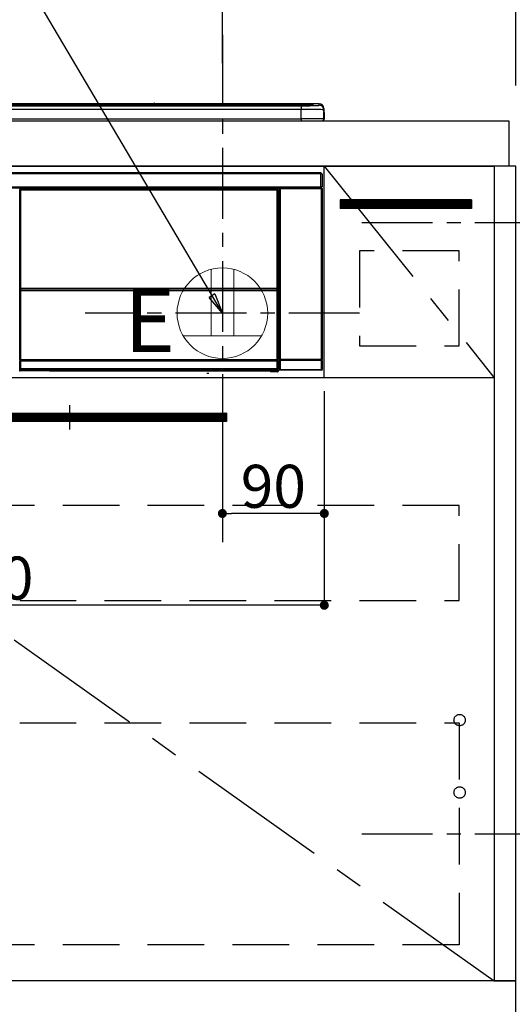
# Model space of a CAD drawing. Extents: x 0 to 26473, y -11045 to -2175.
# Drawn here: x 17961 to 18396, y -8864 to -7994 of the extents above; entities that cross this region are included whole.
import ezdxf

# ---------------------------------------------------------------- set-up
doc = ezdxf.new("R2010")
doc.units = 0
doc.header["$LTSCALE"] = 50
doc.header["$MEASUREMENT"] = 0
doc.linetypes.add('CENTER', pattern=[2, 1.25, -0.25, 0.25, -0.25])
doc.linetypes.add('HIDDEN', pattern=[0.375, 0.25, -0.125])
doc.layers.get('0').update_dxf_attribs({"linetype": 'CONTINUOUS'})
doc.layers.get('DEFPOINTS').update_dxf_attribs({"color": 146, "linetype": 'CONTINUOUS'})
for name, color, linetype in [('120-キャビネット（外）', 7, 'CONTINUOUS'), ('121-キャビネット（中）', 253, 'HIDDEN'), ('122-扉', 6, 'CONTINUOUS'), ('123-扉向き', 231, 'CENTER'), ('126-甲板', 2, 'CONTINUOUS'), ('142-把手', 4, 'CONTINUOUS'), ('150-機器', 8, 'CONTINUOUS'), ('160-文字', 254, 'CONTINUOUS'), ('166-寸法B', 11, 'CONTINUOUS'), ('180-補助', 161, 'CONTINUOUS')]:
    doc.layers.add(name, color=color, linetype=linetype)
doc.styles.add('KH001', font='txt')
doc.styles.add('ＭＳ ゴシック', font='txt', dxfattribs={"height": 10})
doc.dimstyles.new('KH1xx015', dxfattribs={"dimscale": 10, "dimtxt": 3.8, "dimasz": 0.8, "dimexe": 0.3, "dimexo": 1.2, "dimgap": 0.5, "dimtad": 3, "dimdec": 1, "dimdsep": 46, "dimlunit": 6, "dimtxsty": 'KH001', "dimblk": 'DOT', "dimcen": 1, "dimdle": 1, "dimclrd": 256, "dimclre": 256, "dimclrt": 256, "dimadec": 0, "dimazin": 0, "dimtfac": 1, "dimtdec": 1, "dimtix": 1, "dimtmove": 2, "dimatfit": 3, "dimldrblk": 'CLOSEDBLANK', "dimfxl": 1, "dimtolj": 1, "dimtzin": 0, "dimlwd": -1, "dimlwe": -1, "dimarcsym": 0})
doc.dimstyles.new('KH1xx030', dxfattribs={"dimscale": 30, "dimtxt": 2, "dimasz": 0.6, "dimexe": 0.3, "dimexo": 1.2, "dimgap": 0.5, "dimtad": 3, "dimdec": 1, "dimdsep": 46, "dimlunit": 6, "dimtxsty": 'KH001', "dimblk": 'DOT', "dimcen": 1, "dimdle": 1, "dimclrd": 256, "dimclre": 256, "dimclrt": 256, "dimadec": 0, "dimazin": 0, "dimtfac": 1, "dimtdec": 1, "dimtix": 1, "dimtmove": 2, "dimatfit": 3, "dimldrblk": 'CLOSEDBLANK', "dimfxl": 1, "dimtolj": 1, "dimtzin": 0, "dimlwd": -1, "dimlwe": -1, "dimarcsym": 0})

# ---------------------------------------------------------------- blocks, each defined once
blk = doc.blocks.new('_Dot')
at = {"color": 0, "linetype": 'ByBlock', "lineweight": -2}
blk.add_line((-0.5, 0), (-1, 0), dxfattribs=at)
at = {"color": 0, "linetype": 'ByBlock', "const_width": 0.5}
blk.add_lwpolyline([(-0.25, 0, 1), (0.25, 0, 1)], format="xyb", close=True, dxfattribs=at)
blk = doc.blocks.new('*D92')
at = {"layer": '166-寸法B', "transparency": 16777216}
for p, q in [((18139.73, -8032.71), (18139.73, -7771.8)), ((18398.73, -8047.64), (18398.73, -7771.8)), ((18380.73, -7780.8), (18157.73, -7780.8))]:
    blk.add_line(p, q, dxfattribs=at)
at = {"layer": 'DEFPOINTS', "color": 0, "transparency": 16777216}
for p in [(18139.73, -7780.8), (18139.73, -8068.71), (18398.73, -8083.64)]:
    blk.add_point(p, dxfattribs=at)
at = {"layer": '166-寸法B', "transparency": 16777216, "xscale": 18, "yscale": 18, "zscale": 18, "rotation": 180}
blk.add_blockref('_Dot', (18139.73, -7780.8), dxfattribs=at)
at = {"layer": '166-寸法B', "transparency": 16777216, "xscale": 18, "yscale": 18, "zscale": 18}
blk.add_blockref('_Dot', (18398.73, -7780.8), dxfattribs=at)
at = {"layer": '166-寸法B', "transparency": 16777216, "insert": (18269.23, -7735.8), "char_height": 60, "attachment_point": 5, "style": 'KH001'}
blk.add_mtext('\\A1;259', dxfattribs=at)
blk = doc.blocks.new('_ClosedBlank')
at = {"color": 0, "linetype": 'ByBlock', "lineweight": -2}
for p, q in [((-1, 0.167), (0, 0)), ((-1, 0.167), (-1, -0.167)), ((0, 0), (-1, -0.167))]:
    blk.add_line(p, q, dxfattribs=at)
blk = doc.blocks.new('*D93')
at = {"layer": '166-寸法B', "transparency": 16777216}
for p, q in [((18398.73, -8052.64), (18398.73, -7771.8)), ((18368.73, -7780.8), (18937.09, -7780.8))]:
    blk.add_line(p, q, dxfattribs=at)
at = {"layer": 'DEFPOINTS', "color": 0, "transparency": 16777216}
for p in [(18907.09, -7780.8), (18398.73, -8088.64), (18907.09, -8169.52)]:
    blk.add_point(p, dxfattribs=at)
at = {"layer": '166-寸法B', "transparency": 16777216, "insert": (18652.91, -7731.38), "char_height": 60, "attachment_point": 5, "style": 'KH001'}
blk.add_mtext('\\A1;IHｺﾝｾﾝﾄ位置', dxfattribs=at)
blk = doc.blocks.new('_None')
blk = doc.blocks.new('*D96')
at = {"layer": 'DEFPOINTS', "transparency": 16777216}
for p, q in [((18139.73, -8322.64), (18139.73, -8433.61)), ((18229.73, -8322.64), (18229.73, -8433.61)), ((18221.73, -8430.61), (18147.73, -8430.61))]:
    blk.add_line(p, q, dxfattribs=at)
at = {"layer": 'DEFPOINTS', "color": 0, "transparency": 16777216}
for p in [(18139.73, -8310.64), (18229.73, -8310.64), (18139.73, -8430.61)]:
    blk.add_point(p, dxfattribs=at)
at = {"layer": 'DEFPOINTS', "transparency": 16777216, "xscale": 8, "yscale": 8, "zscale": 8, "rotation": 180}
blk.add_blockref('_Dot', (18139.73, -8430.61), dxfattribs=at)
at = {"layer": 'DEFPOINTS', "transparency": 16777216, "xscale": 8, "yscale": 8, "zscale": 8}
blk.add_blockref('_Dot', (18229.73, -8430.61), dxfattribs=at)
at = {"layer": 'DEFPOINTS', "transparency": 16777216, "insert": (18184.73, -8406.61), "char_height": 38, "attachment_point": 5, "style": 'KH001'}
blk.add_mtext('\\A1;90', dxfattribs=at)
blk = doc.blocks.new('*D97')
at = {"layer": 'DEFPOINTS', "transparency": 16777216}
for p, q in [((17629.73, -8322.64), (17629.73, -8514.72)), ((18229.73, -8322.64), (18229.73, -8514.72)), ((18221.73, -8511.72), (17637.73, -8511.72))]:
    blk.add_line(p, q, dxfattribs=at)
at = {"layer": 'DEFPOINTS', "color": 0, "transparency": 16777216}
for p in [(17629.73, -8310.64), (18229.73, -8310.64), (17629.73, -8511.72)]:
    blk.add_point(p, dxfattribs=at)
at = {"layer": 'DEFPOINTS', "transparency": 16777216, "xscale": 8, "yscale": 8, "zscale": 8, "rotation": 180}
blk.add_blockref('_Dot', (17629.73, -8511.72), dxfattribs=at)
at = {"layer": 'DEFPOINTS', "transparency": 16777216, "xscale": 8, "yscale": 8, "zscale": 8}
blk.add_blockref('_Dot', (18229.73, -8511.72), dxfattribs=at)
at = {"layer": 'DEFPOINTS', "transparency": 16777216, "insert": (17929.73, -8487.72), "char_height": 38, "attachment_point": 5, "style": 'KH001'}
blk.add_mtext('\\A1;600', dxfattribs=at)
blk = doc.blocks.new('HT-F6S_S')
at = {"layer": '150-機器', "color": 13, "linetype": 'Continuous'}
for p, q in [((-284.5, 14.86), (284.5, 14.86)), ((284.5, 14.36), (-284.5, 14.36)), ((234.74, 13.83), (-284, 13.83)), ((279.5, 13.42), (-279.5, 13.42)), ((279.5, 13.42), (-279.5, 13.42)), ((-279.5, 13.25), (279.5, 13.25)), ((279.5, 9.93), (-279.5, 9.93)), ((149.27, 14.93), (-149.27, 14.93)), ((149.27, 14.93), (-149.27, 14.93)), ((31.34, 13.58), (20.34, 13.58)), ((32.34, 13.56), (32.34, 13.42)), ((32.34, 13.42), (32.34, 13.56)), ((38.34, 13.56), (38.34, 13.42)), ((69.34, 13.58), (39.34, 13.58)), ((70.34, 13.56), (70.34, 13.42)), ((70.34, 13.42), (70.34, 13.56)), ((122.75, 13.56), (122.75, 13.42)), ((134.75, 13.58), (123.75, 13.58)), ((135.75, 13.42), (135.75, 13.56)), ((135.75, 13.56), (135.75, 13.42)), ((141.75, 13.56), (141.75, 13.42)), ((172.75, 13.58), (142.75, 13.58)), ((149.26, 14.89), (149.26, 14.89)), ((149.26, 14.89), (149.31, 14.88)), ((149.31, 14.88), (149.48, 14.88)), ((149.48, 14.88), (149.72, 14.87)), ((149.72, 14.87), (150, 14.87)), ((150, 14.87), (150.28, 14.87)), ((150.28, 14.87), (150.52, 14.88)), ((150.52, 14.88), (150.69, 14.88)), ((150.69, 14.88), (150.74, 14.89)), ((295.5, 14.93), (150.73, 14.93)), ((295.5, 14.93), (150.73, 14.93)), ((150.74, 14.89), (150.74, 14.89)), ((173.75, 13.56), (173.75, 13.42)), ((173.75, 13.42), (173.75, 13.56)), ((179.75, 13.56), (179.75, 13.42)), ((191.75, 13.58), (180.75, 13.58)), ((192.75, 13.56), (192.75, 13.42)), ((192.75, 13.42), (192.75, 13.56)), ((234.74, 13.9), (234.74, 13.51)), ((234.74, 13.51), (234.74, 13.42)), ((250.74, 13.93), (235.74, 13.93)), ((235.74, 13.48), (250.74, 13.48)), ((235.74, 13.48), (235.74, 13.42)), ((250.74, 13.48), (250.74, 13.42)), ((251.74, 13.51), (251.74, 13.9)), ((251.74, 13.9), (251.74, 13.42)), ((284, 13.83), (251.74, 13.83)), ((251.74, 13.51), (251.74, 13.42)), ((279.5, 13.42), (279.5, 13.42)), ((279.5, 13.25), (279.5, 9.93)), ((279.5, 1.75), (279.5, 9.93)), ((284.5, 14.86), (284.5, 14.36)), ((284.5, 13.83), (284.5, 14.36)), ((289.5, 13.61), (289.5, 14.21)), ((289.5, 13.61), (289.5, 14.21)), ((289.9, 13.68), (289.88, 13.68)), ((290, 13.69), (289.9, 13.68)), ((290, 13.69), (289.97, 13.68)), ((290, 14.71), (290, 13.69)), ((295.5, 13.68), (295.5, 14.93)), ((295.5, 14.93), (295.5, 14.93)), ((299.5, 10.93), (299.5, 9.68)), ((299.5, 8.69), (299.5, 10.93)), ((299.5, 9.68), (299.5, 1.5)), ((-298, 0), (298, 0)), ((-279.5, 1.75), (279.5, 1.75)), ((279.5, 1.75), (279.5, 0)), ((299.5, 8.69), (299.5, 7)), ((299.5, 7), (299.5, 1.5)), ((299.6, 0.6), (299.6, 7.4)), ((299.9, 7.4), (299.6, 7.4)), ((299.9, 7.4), (299.9, 1.5)), ((299.9, 7.4), (299.9, 7.4)), ((299.9, 1.5), (299.9, 7.4)), ((299.9, 1.5), (299.9, 1.5)), ((-296.8, -45.78), (296.8, -45.78)), ((296.8, -46.88), (-296.8, -46.88)), ((296.8, -45.78), (296.8, -46.88)), ((296.8, -46.88), (296.8, -46.98)), ((296.8, -46.98), (296.9, -46.98)), ((296.9, -58.28), (296.9, -46.98)), ((296.9, -46.98), (298, -46.98)), ((298, -46.98), (298, -58.28)), ((-296.8, -58.38), (296.8, -58.38)), ((296.8, -59.48), (-296.8, -59.48)), ((31.36, -60.46), (31.59, -60.69)), ((31.36, -60.46), (258.74, -60.46)), ((31.59, -60.69), (258.51, -60.69)), ((31.59, -60.69), (31.59, -60.77)), ((31.67, -60.77), (31.79, -60.89)), ((258.43, -60.77), (31.67, -60.77)), ((31.79, -61.39), (31.79, -60.89)), ((31.79, -60.89), (258.31, -60.89)), ((258.31, -60.89), (258.43, -60.77)), ((258.31, -61.39), (258.31, -60.89)), ((258.51, -60.69), (258.74, -60.46)), ((258.51, -60.69), (258.51, -60.77)), ((260.5, -60.14), (260.33, -59.98)), ((260.33, -59.98), (260.33, -90.43)), ((260.5, -210.75), (260.5, -60.14)), ((260.5, -60.14), (261, -60.14)), ((260.83, -59.48), (260.92, -59.56)), ((260.92, -59.48), (260.92, -59.56)), ((260.92, -59.56), (261, -59.64)), ((261, -59.64), (261, -60.14)), ((261, -59.64), (297.5, -59.64)), ((261, -60.14), (261, -210.75)), ((297.5, -60.14), (261, -60.14)), ((261.42, -59.57), (261.42, -59.48)), ((261.42, -59.57), (261.92, -59.57)), ((261.92, -59.57), (261.92, -59.48)), ((262.42, -59.56), (262.41, -59.48)), ((262.42, -59.56), (262.42, -59.48)), ((263.25, -59.53), (263.15, -59.48)), ((265.75, -59.53), (263.25, -59.53)), ((265.75, -59.48), (265.75, -59.53)), ((272.75, -59.53), (272.75, -59.48)), ((275.25, -59.53), (272.75, -59.53)), ((275.35, -59.48), (275.25, -59.53)), ((283.83, -59.49), (284.06, -59.6)), ((285.06, -59.61), (285.09, -59.61)), ((286.09, -59.6), (286.2, -59.55)), ((286.2, -59.48), (286.2, -59.55)), ((290.2, -59.55), (290.2, -59.48)), ((290.2, -59.55), (290.31, -59.6)), ((291.31, -59.61), (291.34, -59.61)), ((292.34, -59.6), (292.57, -59.49)), ((295.37, -59.48), (295.45, -59.57)), ((295.45, -59.57), (295.45, -59.48)), ((295.45, -59.57), (296.15, -59.57)), ((296.15, -59.57), (296.15, -59.48)), ((296.9, -58.28), (296.8, -58.28)), ((296.8, -58.28), (296.8, -58.38)), ((296.8, -58.38), (296.8, -59.48)), ((298, -58.28), (296.9, -58.28)), ((297.14, -58.28), (297.14, -59.56)), ((297.31, -59.54), (297.31, -58.28)), ((297.31, -59.54), (297.37, -59.48)), ((297.37, -58.28), (297.37, -59.48)), ((297.67, -59.48), (297.37, -59.48)), ((297.5, -59.64), (297.67, -59.48)), ((297.5, -60.14), (297.5, -59.64)), ((297.5, -210.75), (297.5, -60.14)), ((297.5, -60.14), (298, -60.14)), ((298.17, -59.98), (298, -60.14)), ((298, -60.14), (298, -210.75)), ((298.17, -219.91), (298.17, -59.98)), ((31.09, -61.19), (30.86, -60.96)), ((31.09, -152.19), (31.09, -61.19)), ((31.09, -61.19), (31.17, -61.19)), ((31.17, -61.27), (31.17, -211.5)), ((31.29, -61.39), (31.17, -61.27)), ((31.29, -147.43), (31.29, -61.39)), ((31.29, -61.39), (31.79, -61.39)), ((258.31, -61.39), (31.79, -61.39)), ((31.79, -61.39), (31.79, -147.43)), ((258.31, -147.43), (258.31, -61.39)), ((258.31, -61.39), (258.81, -61.39)), ((258.93, -61.27), (258.81, -61.39)), ((258.81, -61.39), (258.81, -147.43)), ((259.01, -61.19), (258.93, -61.19)), ((258.93, -61.27), (258.93, -75.9)), ((259.24, -60.96), (259.01, -61.19)), ((259.01, -61.19), (259.01, -73.91)), ((259.16, -74.06), (259.16, -67.6)), ((260.33, -67.6), (259.16, -67.6)), ((259.24, -62.01), (259.17, -62.08)), ((259.17, -62.08), (259.17, -66.48)), ((260.33, -63.7), (259.17, -63.7)), ((259.17, -65.1), (260.33, -65.1)), ((260.33, -66.3), (259.17, -66.3)), ((259.17, -66.48), (259.27, -66.59)), ((259.17, -67.1), (259.27, -67)), ((259.17, -67.1), (260.33, -67.1)), ((259.24, -60.96), (259.24, -62.01)), ((259.27, -67), (259.27, -66.59)), ((260.33, -66.9), (259.27, -66.9)), ((259.27, -67), (260.33, -67)), ((259.01, -73.91), (258.93, -73.91)), ((259.16, -74.57), (258.93, -74.57)), ((258.93, -74.59), (259.16, -74.59)), ((259.1, -76.07), (258.93, -75.9)), ((259.01, -73.91), (259.16, -74.06)), ((259.1, -76.07), (259.1, -94.33)), ((260.33, -76.07), (259.1, -76.07)), ((259.16, -74.07), (259.16, -74.06)), ((259.16, -74.07), (259.66, -74.07)), ((259.17, -74.56), (259.16, -74.57)), ((259.16, -74.57), (259.16, -74.57)), ((259.16, -75.59), (259.16, -74.57)), ((259.16, -75.59), (259.66, -75.59)), ((259.2, -74.53), (259.17, -74.56)), ((259.25, -74.48), (259.2, -74.53)), ((259.31, -74.42), (259.25, -74.48)), ((259.38, -74.34), (259.31, -74.42)), ((259.47, -74.26), (259.38, -74.34)), ((259.56, -74.16), (259.47, -74.26)), ((259.66, -74.07), (259.56, -74.16)), ((259.66, -74.07), (259.66, -75.59)), ((259.66, -75.59), (259.66, -76.07)), ((259.66, -75.59), (260.33, -75.59)), ((258.93, -94.5), (259.1, -94.33)), ((258.93, -94.5), (258.93, -211)), ((259.1, -94.33), (260.33, -94.33)), ((260.33, -95.82), (260.33, -94.33)), ((260.33, -95.81), (258.93, -95.81)), ((258.93, -95.83), (260.33, -95.83)), ((258.93, -96.49), (259.01, -96.49)), ((259.16, -96.34), (259.01, -96.49)), ((259.01, -96.49), (259.01, -152.19)), ((259.16, -96.34), (259.16, -96.33)), ((260.33, -96.33), (259.16, -96.33)), ((259.16, -218.3), (259.16, -96.34)), ((31.29, -148.01), (31.29, -147.43)), ((31.79, -147.43), (31.29, -147.43)), ((31.79, -147.43), (31.79, -148.01)), ((258.31, -148.01), (258.31, -147.43)), ((258.81, -147.43), (258.31, -147.43)), ((258.81, -147.43), (258.81, -148.01)), ((31.09, -211.54), (31.09, -152.19)), ((31.09, -152.19), (31.17, -152.19)), ((31.79, -148.01), (31.29, -148.01)), ((31.34, -150.27), (31.31, -149.01)), ((31.31, -149.01), (31.31, -149.01)), ((31.84, -150.27), (31.34, -150.27)), ((31.34, -211.33), (31.34, -150.27)), ((31.79, -148.01), (258.31, -148.01)), ((31.81, -148.67), (31.81, -148.51)), ((31.81, -148.51), (258.29, -148.51)), ((31.81, -148.51), (31.81, -148.51)), ((258.29, -148.51), (31.81, -148.51)), ((31.81, -148.67), (31.84, -149.93)), ((258.29, -148.67), (31.81, -148.67)), ((31.84, -149.93), (31.84, -150.27)), ((31.84, -149.93), (258.27, -149.93)), ((258.27, -150.27), (31.84, -150.27)), ((31.84, -150.27), (31.84, -210.83)), ((258.27, -149.93), (258.29, -148.67)), ((258.27, -149.93), (258.27, -150.27)), ((258.27, -210.83), (258.27, -150.27)), ((258.76, -150.27), (258.27, -150.27)), ((258.29, -148.67), (258.29, -148.51)), ((258.29, -148.51), (258.29, -148.51)), ((258.81, -148.01), (258.31, -148.01)), ((258.79, -149.01), (258.76, -150.27)), ((258.76, -150.27), (258.76, -210.83)), ((258.79, -149.01), (258.79, -149.01)), ((258.93, -152.19), (259.01, -152.19)), ((259.01, -152.19), (259.01, -211.54)), ((260.33, -170.46), (260.33, -219.91)), ((31.59, -211.54), (31.09, -211.54)), ((31.15, -212.54), (31.11, -212.54)), ((31.15, -219.32), (31.15, -212.54)), ((31.65, -212.54), (31.15, -212.54)), ((31.34, -211.33), (31.17, -211.5)), ((258.43, -211.5), (31.17, -211.5)), ((31.34, -211.33), (31.35, -211.32)), ((258.27, -211.33), (31.34, -211.33)), ((31.35, -211.32), (31.38, -211.29)), ((31.38, -211.29), (31.42, -211.25)), ((31.42, -211.25), (31.48, -211.18)), ((31.48, -211.18), (31.56, -211.11)), ((31.56, -211.11), (31.65, -211.02)), ((31.59, -211.5), (31.59, -211.54)), ((31.59, -211.54), (258.51, -211.54)), ((31.61, -212.04), (31.65, -212.04)), ((31.65, -211.02), (31.74, -210.93)), ((31.65, -212.04), (31.65, -212.54)), ((31.65, -212.04), (258.45, -212.04)), ((31.65, -212.54), (31.65, -218.83)), ((258.45, -212.54), (31.65, -212.54)), ((31.74, -210.93), (31.84, -210.83)), ((31.84, -210.83), (258.27, -210.83)), ((258.27, -210.83), (258.76, -210.83)), ((258.27, -211.33), (258.27, -210.83)), ((258.43, -211.5), (258.27, -211.33)), ((258.45, -212.04), (258.45, -212.54)), ((258.45, -212.04), (258.49, -212.04)), ((258.45, -218.83), (258.45, -212.54)), ((258.95, -212.54), (258.45, -212.54)), ((258.51, -211.54), (258.51, -211.49)), ((259.01, -211.54), (258.51, -211.54)), ((258.76, -210.83), (258.93, -211)), ((258.95, -212.54), (258.95, -219.32)), ((258.99, -212.54), (258.95, -212.54)), ((260.93, -211.81), (260.43, -211.81)), ((260.43, -219.82), (260.43, -211.81)), ((260.44, -210.81), (260.5, -210.75)), ((260.5, -210.75), (261, -210.75)), ((297.57, -211.81), (260.93, -211.81)), ((260.93, -211.81), (260.93, -219.82)), ((261, -211.25), (260.94, -211.31)), ((260.94, -211.31), (297.56, -211.31)), ((261, -210.75), (297.5, -210.75)), ((261, -211.25), (261, -210.75)), ((297.5, -211.25), (261, -211.25)), ((297.5, -210.75), (297.5, -211.25)), ((297.5, -210.75), (298, -210.75)), ((297.56, -211.31), (297.5, -211.25)), ((298.07, -211.81), (297.57, -211.81)), ((297.57, -219.82), (297.57, -211.81)), ((298, -210.75), (298.06, -210.81)), ((298.07, -211.81), (298.07, -219.82)), ((30.84, -220.49), (31.2, -220.13)), ((31.2, -219.37), (31.15, -219.32)), ((31.2, -220.13), (31.2, -219.37)), ((31.2, -219.37), (31.7, -219.37)), ((31.2, -220.13), (31.7, -220.13)), ((31.7, -220.63), (31.34, -220.99)), ((57.4, -220.99), (31.34, -220.99)), ((31.66, -218.83), (31.65, -218.83)), ((31.66, -218.83), (31.7, -218.87)), ((31.66, -218.83), (258.44, -218.83)), ((31.7, -219.37), (31.7, -218.87)), ((31.7, -218.87), (258.4, -218.87)), ((258.4, -219.37), (31.7, -219.37)), ((31.7, -219.37), (31.7, -220.13)), ((31.7, -220.13), (258.4, -220.13)), ((31.7, -220.63), (31.7, -220.13)), ((258.4, -220.63), (31.7, -220.63)), ((57.4, -220.99), (57.4, -221)), ((57.4, -221), (252.27, -221)), ((74.03, -220.71), (74.02, -220.94)), ((74.02, -220.94), (231.88, -220.94)), ((231.87, -220.71), (74.03, -220.71)), ((196.31, -223.11), (198.05, -222.92)), ((231.88, -220.94), (231.87, -220.71)), ((252.27, -221.3), (252.27, -220.96)), ((252.77, -221.3), (252.27, -221.3)), ((252.77, -220.95), (258.72, -220.95)), ((252.77, -220.95), (252.77, -221.3)), ((252.77, -221.3), (252.77, -221.8)), ((252.77, -221.3), (258.73, -221.3)), ((258.73, -221.8), (252.77, -221.8)), ((258.4, -218.87), (258.44, -218.83)), ((258.4, -219.37), (258.4, -218.87)), ((258.4, -220.13), (258.4, -219.37)), ((258.4, -219.37), (258.9, -219.37)), ((258.4, -220.13), (258.9, -220.13)), ((258.4, -220.63), (258.4, -220.13)), ((258.72, -220.95), (258.4, -220.63)), ((258.45, -218.83), (258.44, -218.83)), ((258.72, -220.95), (258.73, -220.95)), ((258.73, -221.3), (258.73, -220.95)), ((258.73, -221.8), (258.73, -221.3)), ((259.23, -221.3), (258.73, -221.3)), ((258.77, -221.8), (258.73, -221.8)), ((258.95, -219.32), (258.9, -219.37)), ((258.9, -219.37), (258.9, -220.13)), ((258.9, -220.13), (259.23, -220.46)), ((259.16, -218.3), (260.33, -218.3)), ((259.17, -218.8), (259.27, -218.9)), ((260.33, -218.8), (259.17, -218.8)), ((259.23, -220.46), (259.23, -221.3)), ((259.23, -221.3), (259.27, -221.3)), ((259.27, -221.3), (259.27, -218.9)), ((260.33, -218.9), (259.27, -218.9)), ((260.33, -219.91), (260.43, -219.82)), ((260.93, -219.82), (260.43, -219.82)), ((260.93, -220.32), (260.83, -220.41)), ((297.67, -220.41), (260.83, -220.41)), ((260.93, -219.82), (260.93, -220.32)), ((260.93, -219.82), (297.57, -219.82)), ((297.57, -220.32), (260.93, -220.32)), ((297.57, -220.32), (297.57, -219.82)), ((298.07, -219.82), (297.57, -219.82)), ((297.67, -220.41), (297.57, -220.32)), ((298.07, -219.82), (298.17, -219.91))]:
    blk.add_line(p, q, dxfattribs=at)
for points in [[(279.5, 13.25), (281.49, 13.26), (283.46, 13.27), (285.36, 13.28), (287.17, 13.31), (288.86, 13.33), (290.41, 13.37), (291.78, 13.41), (292.96, 13.45), (293.94, 13.5), (294.68, 13.55), (295.19, 13.6), (295.46, 13.65), (295.5, 13.68)], [(299.5, 9.68), (299.34, 9.71), (298.88, 9.74), (298.11, 9.77), (297.05, 9.8), (295.72, 9.83), (294.13, 9.85), (292.32, 9.87), (290.31, 9.89), (288.12, 9.9), (285.81, 9.92), (283.39, 9.92), (280.91, 9.93), (279.5, 9.93)], [(299.5, 1.5), (299.34, 1.53), (298.88, 1.56), (298.11, 1.59), (297.05, 1.62), (295.72, 1.65), (294.13, 1.67), (292.32, 1.69), (290.31, 1.71), (288.12, 1.73), (285.81, 1.74), (283.39, 1.75), (280.91, 1.75), (279.5, 1.75)], [(31.36, -60.46), (31.3, -60.47), (31.24, -60.48), (31.18, -60.5), (31.12, -60.52), (31.07, -60.56), (31.02, -60.6), (30.98, -60.64), (30.94, -60.69), (30.91, -60.75), (30.89, -60.81), (30.87, -60.87), (30.86, -60.93), (30.86, -60.96)], [(31.67, -60.77), (31.61, -60.77), (31.55, -60.78), (31.49, -60.8), (31.43, -60.83), (31.38, -60.86), (31.33, -60.9), (31.29, -60.95), (31.25, -61), (31.22, -61.05), (31.19, -61.11), (31.18, -61.17), (31.17, -61.23), (31.17, -61.27)], [(258.93, -61.27), (258.93, -61.21), (258.92, -61.15), (258.9, -61.09), (258.87, -61.03), (258.84, -60.98), (258.8, -60.93), (258.75, -60.89), (258.7, -60.85), (258.65, -60.82), (258.59, -60.79), (258.53, -60.78), (258.47, -60.77), (258.43, -60.77)], [(259.24, -60.96), (259.23, -60.9), (259.22, -60.84), (259.2, -60.78), (259.18, -60.72), (259.14, -60.67), (259.1, -60.62), (259.06, -60.58), (259.01, -60.54), (258.95, -60.51), (258.89, -60.49), (258.83, -60.47), (258.77, -60.46), (258.74, -60.46)], [(260.83, -59.48), (260.77, -59.49), (260.71, -59.5), (260.65, -59.52), (260.59, -59.54), (260.54, -59.58), (260.49, -59.62), (260.45, -59.66), (260.41, -59.71), (260.38, -59.77), (260.36, -59.82), (260.34, -59.88), (260.34, -59.95), (260.33, -59.98)], [(265.75, -59.53), (265.78, -59.54), (265.86, -59.54), (265.99, -59.54), (266.18, -59.55), (266.41, -59.55), (266.69, -59.55), (267.01, -59.56), (267.36, -59.56), (267.74, -59.56), (268.15, -59.56), (268.57, -59.56), (269, -59.56), (269.44, -59.56), (269.87, -59.56), (270.3, -59.56), (270.71, -59.56), (271.09, -59.56), (271.45, -59.56), (271.77, -59.55), (272.05, -59.55), (272.29, -59.55), (272.49, -59.55), (272.63, -59.54), (272.71, -59.54), (272.75, -59.53), (272.75, -59.53)], [(283.83, -59.49), (283.82, -59.49), (283.8, -59.49), (283.76, -59.49), (283.7, -59.49), (283.63, -59.48), (283.55, -59.48), (283.46, -59.48), (283.36, -59.48), (283.25, -59.48), (283.13, -59.48), (283.01, -59.48), (282.89, -59.48), (282.83, -59.48)], [(284.06, -59.6), (284.07, -59.6), (284.1, -59.61), (284.14, -59.61), (284.19, -59.61), (284.26, -59.61), (284.34, -59.61), (284.43, -59.61), (284.53, -59.61), (284.64, -59.61), (284.76, -59.61), (284.88, -59.61), (285.01, -59.61), (285.06, -59.61)], [(285.09, -59.61), (285.22, -59.61), (285.34, -59.61), (285.46, -59.61), (285.57, -59.61), (285.68, -59.61), (285.78, -59.61), (285.86, -59.61), (285.94, -59.61), (286, -59.61), (286.04, -59.61), (286.08, -59.61), (286.09, -59.6), (286.09, -59.6)], [(286.2, -59.55), (286.21, -59.55), (286.25, -59.56), (286.33, -59.56), (286.43, -59.56), (286.56, -59.56), (286.71, -59.56), (286.89, -59.56), (287.09, -59.57), (287.31, -59.57), (287.54, -59.57), (287.78, -59.57), (288.02, -59.57), (288.27, -59.57), (288.52, -59.57), (288.77, -59.57), (289, -59.57), (289.22, -59.57), (289.43, -59.56), (289.62, -59.56), (289.78, -59.56), (289.92, -59.56), (290.04, -59.56), (290.12, -59.56), (290.17, -59.55), (290.2, -59.55), (290.2, -59.55)], [(290.31, -59.6), (290.32, -59.6), (290.34, -59.61), (290.38, -59.61), (290.44, -59.61), (290.5, -59.61), (290.59, -59.61), (290.68, -59.61), (290.78, -59.61), (290.89, -59.61), (291.01, -59.61), (291.13, -59.61), (291.25, -59.61), (291.31, -59.61)], [(291.34, -59.61), (291.46, -59.61), (291.59, -59.61), (291.71, -59.61), (291.82, -59.61), (291.92, -59.61), (292.02, -59.61), (292.11, -59.61), (292.18, -59.61), (292.24, -59.61), (292.29, -59.61), (292.32, -59.61), (292.34, -59.6), (292.34, -59.6)], [(293.57, -59.48), (293.44, -59.48), (293.32, -59.48), (293.2, -59.48), (293.09, -59.48), (292.98, -59.48), (292.89, -59.48), (292.8, -59.48), (292.73, -59.49), (292.66, -59.49), (292.62, -59.49), (292.59, -59.49), (292.57, -59.49), (292.57, -59.49)], [(296.15, -59.57), (296.27, -59.57), (296.39, -59.57), (296.51, -59.57), (296.63, -59.57), (296.73, -59.57), (296.83, -59.57), (296.91, -59.57), (296.99, -59.56), (297.05, -59.56), (297.09, -59.56), (297.13, -59.56), (297.14, -59.56)], [(297.14, -59.56), (297.31, -59.54)], [(298.17, -59.98), (298.16, -59.92), (298.15, -59.86), (298.13, -59.8), (298.1, -59.74), (298.07, -59.69), (298.03, -59.64), (297.99, -59.6), (297.94, -59.56), (297.88, -59.53), (297.82, -59.51), (297.76, -59.49), (297.7, -59.48), (297.67, -59.48)], [(259.17, -67.1), (259.17, -67.11), (259.17, -67.12), (259.16, -67.14), (259.16, -67.17), (259.16, -67.2), (259.16, -67.24), (259.16, -67.29), (259.16, -67.34), (259.16, -67.4), (259.16, -67.45), (259.16, -67.51), (259.16, -67.58), (259.16, -67.6)], [(258.93, -74.49), (258.98, -74.45), (259.03, -74.41), (259.06, -74.36), (259.1, -74.3), (259.12, -74.25), (259.14, -74.19), (259.16, -74.13), (259.16, -74.07)], [(259.16, -96.33), (259.15, -96.27), (259.14, -96.21), (259.12, -96.15), (259.1, -96.09), (259.06, -96.04), (259.02, -95.99), (258.98, -95.95), (258.93, -95.91)], [(31.29, -148.01), (31.29, -148.13), (31.29, -148.26), (31.29, -148.37), (31.29, -148.49), (31.29, -148.59), (31.3, -148.69), (31.3, -148.78), (31.3, -148.85), (31.3, -148.91), (31.3, -148.96), (31.31, -148.99), (31.31, -149.01), (31.31, -149.01)], [(31.79, -148.01), (31.79, -148.07), (31.79, -148.13), (31.79, -148.19), (31.79, -148.25), (31.79, -148.3), (31.8, -148.35), (31.8, -148.39), (31.8, -148.43), (31.8, -148.46), (31.8, -148.48), (31.81, -148.5), (31.81, -148.51), (31.81, -148.51)], [(258.29, -148.51), (258.29, -148.5), (258.3, -148.49), (258.3, -148.47), (258.3, -148.44), (258.3, -148.41), (258.3, -148.37), (258.3, -148.32), (258.31, -148.27), (258.31, -148.22), (258.31, -148.16), (258.31, -148.1), (258.31, -148.04), (258.31, -148.01)], [(258.79, -149.01), (258.79, -149), (258.8, -148.97), (258.8, -148.93), (258.8, -148.88), (258.8, -148.81), (258.8, -148.73), (258.8, -148.64), (258.81, -148.53), (258.81, -148.42), (258.81, -148.31), (258.81, -148.19), (258.81, -148.06), (258.81, -148.01)], [(31.09, -211.54), (31.09, -211.66), (31.09, -211.79), (31.1, -211.91), (31.1, -212.02), (31.1, -212.12), (31.1, -212.22), (31.1, -212.31), (31.1, -212.38), (31.1, -212.44), (31.11, -212.49), (31.11, -212.52), (31.11, -212.54), (31.11, -212.54)], [(31.59, -211.54), (31.59, -211.6), (31.59, -211.66), (31.6, -211.72), (31.6, -211.78), (31.6, -211.83), (31.6, -211.88), (31.6, -211.92), (31.6, -211.96), (31.6, -211.99), (31.61, -212.01), (31.61, -212.03), (31.61, -212.04), (31.61, -212.04)], [(258.43, -211.5), (258.49, -211.5), (258.55, -211.48), (258.61, -211.47), (258.67, -211.44), (258.72, -211.41), (258.77, -211.37), (258.81, -211.32), (258.85, -211.27), (258.88, -211.22), (258.91, -211.16), (258.92, -211.1), (258.93, -211.04), (258.93, -211)], [(258.49, -212.04), (258.49, -212.04), (258.49, -212.02), (258.49, -212), (258.5, -211.98), (258.5, -211.95), (258.5, -211.91), (258.5, -211.86), (258.5, -211.81), (258.5, -211.76), (258.51, -211.7), (258.51, -211.64), (258.51, -211.58), (258.51, -211.54)], [(258.99, -212.54), (258.99, -212.53), (258.99, -212.51), (258.99, -212.47), (259, -212.42), (259, -212.35), (259, -212.27), (259, -212.18), (259, -212.08), (259, -211.97), (259, -211.85), (259.01, -211.73), (259.01, -211.61), (259.01, -211.54)], [(260.44, -210.81), (260.44, -210.82), (260.44, -210.84), (260.44, -210.88), (260.44, -210.93), (260.43, -211), (260.43, -211.08), (260.43, -211.17), (260.43, -211.27), (260.43, -211.38), (260.43, -211.5), (260.43, -211.62), (260.43, -211.75), (260.43, -211.81)], [(260.94, -211.31), (260.94, -211.31), (260.94, -211.32), (260.94, -211.34), (260.94, -211.37), (260.93, -211.4), (260.93, -211.44), (260.93, -211.49), (260.93, -211.54), (260.93, -211.6), (260.93, -211.65), (260.93, -211.71), (260.93, -211.78), (260.93, -211.81)], [(297.57, -211.81), (297.57, -211.74), (297.57, -211.68), (297.57, -211.62), (297.57, -211.57), (297.57, -211.51), (297.57, -211.47), (297.57, -211.42), (297.56, -211.39), (297.56, -211.36), (297.56, -211.33), (297.56, -211.32), (297.56, -211.31), (297.56, -211.31)], [(298.07, -211.81), (298.07, -211.68), (298.07, -211.56), (298.07, -211.44), (298.07, -211.33), (298.07, -211.22), (298.07, -211.13), (298.07, -211.04), (298.06, -210.97), (298.06, -210.91), (298.06, -210.86), (298.06, -210.83), (298.06, -210.81), (298.06, -210.81)], [(30.84, -220.49), (30.84, -220.55), (30.85, -220.62), (30.87, -220.67), (30.9, -220.73), (30.93, -220.78), (30.97, -220.83), (31.02, -220.88), (31.07, -220.91), (31.12, -220.94), (31.18, -220.97), (31.24, -220.98), (31.3, -220.99), (31.34, -220.99)], [(31.65, -218.83), (31.59, -218.84), (31.53, -218.85), (31.47, -218.87), (31.41, -218.9), (31.36, -218.93), (31.31, -218.97), (31.27, -219.01), (31.23, -219.06), (31.2, -219.12), (31.18, -219.18), (31.16, -219.24), (31.15, -219.3), (31.15, -219.32)], [(252.77, -220.95), (252.71, -220.95), (252.65, -220.95), (252.59, -220.95), (252.53, -220.95), (252.48, -220.95), (252.43, -220.95), (252.39, -220.95), (252.35, -220.95), (252.32, -220.95), (252.3, -220.95), (252.28, -220.95), (252.27, -220.96), (252.27, -220.96)], [(258.95, -219.32), (258.94, -219.26), (258.93, -219.2), (258.91, -219.14), (258.88, -219.09), (258.85, -219.04), (258.81, -218.99), (258.76, -218.95), (258.71, -218.91), (258.66, -218.88), (258.6, -218.86), (258.54, -218.84), (258.47, -218.83), (258.45, -218.83)], [(258.73, -220.95), (258.79, -220.94), (258.85, -220.93), (258.91, -220.91), (258.97, -220.88), (259.02, -220.85), (259.07, -220.81), (259.11, -220.76), (259.15, -220.71), (259.18, -220.66), (259.2, -220.6), (259.22, -220.54), (259.23, -220.48), (259.23, -220.46)], [(258.77, -221.8), (258.83, -221.8), (258.89, -221.78), (258.95, -221.77), (259.01, -221.74), (259.06, -221.71), (259.11, -221.67), (259.16, -221.62), (259.19, -221.57), (259.22, -221.52), (259.25, -221.46), (259.26, -221.4), (259.27, -221.34), (259.27, -221.3)], [(259.16, -218.3), (259.16, -218.36), (259.16, -218.42), (259.16, -218.48), (259.16, -218.54), (259.16, -218.59), (259.16, -218.64), (259.16, -218.68), (259.16, -218.72), (259.16, -218.75), (259.17, -218.77), (259.17, -218.79), (259.17, -218.8), (259.17, -218.8)], [(260.33, -219.91), (260.34, -219.98), (260.35, -220.04), (260.37, -220.1), (260.4, -220.15), (260.43, -220.21), (260.47, -220.25), (260.51, -220.3), (260.56, -220.33), (260.62, -220.36), (260.68, -220.39), (260.74, -220.4), (260.8, -220.41), (260.83, -220.41)], [(297.67, -220.41), (297.73, -220.41), (297.79, -220.4), (297.85, -220.38), (297.91, -220.35), (297.96, -220.32), (298.01, -220.28), (298.05, -220.23), (298.09, -220.18), (298.12, -220.13), (298.14, -220.07), (298.16, -220.01), (298.16, -219.95), (298.17, -219.91)]]:
    blk.add_lwpolyline(points, dxfattribs=at)
for centre, radius, start, end in [((31.59, 4.01), 9.57, 85.50563, 91.49531), ((39.09, 4.01), 9.57, 88.5047, 94.49435), ((69.59, 4.01), 9.57, 85.50569, 91.49526), ((123.5, 4.01), 9.57, 88.50474, 94.49431), ((135, 4.01), 9.57, 85.50561, 91.49534), ((142.5, 4.01), 9.57, 88.50481, 94.49423), ((150, 14.59), 0.801, 22.05776, 157.94224), ((173, 4.01), 9.57, 85.50561, 91.49534), ((180.5, 4.01), 9.57, 88.50481, 94.49423), ((192, 4.02), 9.57, 85.50554, 91.49537), ((235.49, 4.36), 9.57, 88.50481, 94.49423), ((235.49, 23.05), 9.57, 265.50553, 271.49554), ((250.99, 4.36), 9.57, 85.50555, 91.49536), ((250.99, 23.05), 9.57, 268.50455, 274.49443), ((282.09, 117.08), 103.7, 268.56659, 274.3531), ((285.25, -34.02), 47.87, 85.50561, 91.49542), ((285.88, -37.56), 52.43, 85.49277, 91.50816), ((285.56, -35.83), 50.2, 85.49472, 91.20648), ((290, 14.21), 0.5, 89.99077, 179.99023), ((295.5, 10.93), 4, 0.01011, 90.00965), ((295.5, 9.68), 4, 0.00925, 90.01007), ((298, 1.5), 1.5, 270, 0.00004), ((298, 1.5), 1.5, 270, 0.00004), ((298.4, 1.5), 1.5, 270, 323.1301), ((298.4, 1.5), 1.5, 270, 323.1301), ((297.9, 7.4), 1.7, 0.00004, 29.38336), ((297.9, 7.4), 2, 0.00004, 40.11986), ((297.9, 7.4), 2, 0.00004, 39.88079), ((298.4, 1.5), 1.5, 323.0852, 0.04603), ((298.4, 1.5), 1.5, 323.16619, 359.96504), ((31.59, -61.19), 0.5, 90.02082, 179.97961), ((31.79, -61.39), 0.5, 90.02082, 179.97961), ((258.31, -61.39), 0.5, 0.02325, 89.97761), ((258.51, -61.19), 0.5, 0.01839, 89.98246), ((261, -60.14), 0.5, 90.00759, 179.99113), ((261.29, -44.94), 14.63, 268.52497, 270.48381), ((262.05, -45.24), 14.33, 269.50017, 271.49959), ((297.5, -60.14), 0.5, 0.00693, 89.99435), ((258.51, -73.91), 0.5, 328.23386, 359.98596), ((259.66, -75.59), 0.5, 180, 252.77268), ((258.51, -96.49), 0.5, 0.01404, 31.76614), ((31.81, -149.01), 0.5, 90.02125, 179.98003), ((31.81, -149.01), 0.5, 90.01935, 179.98022), ((31.75, -149.11), 0.452, 82.4823, 167.0985), ((31.78, -150.37), 0.452, 82.48137, 167.09943), ((258.32, -150.37), 0.452, 12.90287, 97.51754), ((258.29, -149.01), 0.5, 0.01797, 89.97862), ((258.29, -149.01), 0.5, 0.01796, 89.98033), ((258.35, -149.11), 0.452, 12.89521, 97.52199), ((31.61, -212.54), 0.5, 90.00622, 180.00338), ((31.65, -212.54), 0.5, 90.00601, 180.0036), ((258.26, -210.83), 0.5, 270.02111, 359.97719), ((258.45, -212.54), 0.5, 0, 90), ((258.49, -212.54), 0.5, 0, 90), ((260.94, -210.81), 0.5, 180.00349, 269.9931), ((261, -210.75), 0.5, 180.00717, 269.99454), ((297.5, -210.75), 0.5, 270, 359.99477), ((297.56, -210.81), 0.5, 270.00886, 359.99114), ((31.7, -219.37), 0.5, 90.01911, 179.98025), ((31.7, -220.13), 0.5, 180.02146, 269.97918), ((252.77, -221.3), 0.5, 180, 270), ((258.4, -219.37), 0.5, 0.02281, 89.9789), ((258.4, -220.13), 0.5, 270.02282, 359.97547), ((258.73, -221.3), 0.5, 270, 0.00742), ((260.93, -219.82), 0.5, 180.0096, 269.99211), ((297.57, -219.82), 0.5, 270.00595, 359.99234)]:
    blk.add_arc(centre, radius, start, end, dxfattribs=at)
blk = doc.blocks.new('ｺﾝｾﾝﾄ 展開用')
at = {"layer": '160-文字', "color": 4, "linetype": 'Continuous', "lineweight": 20}
for p, q in [((-20, 34.64), (-20, -34.64)), ((38.73, 10), (-20, 10)), ((38.73, -10), (-20, -10))]:
    blk.add_line(p, q, dxfattribs=at)
blk.add_circle((0, 0), 40, dxfattribs=at)
blk = doc.blocks.new('P256_277')
at = {"layer": '122-扉'}
h = blk.add_hatch(dxfattribs=at)
h.set_pattern_fill('ANSI31', color=256, scale=5, style=0)
h.set_pattern_definition([(45, (-289683.09336, 26709.8852), (-0.4419417382, 0.4419417382), [])])
h.paths.add_polyline_path([(-138.5, 7.5), (-138.5, 0), (138.5, 0), (138.5, 7.5)])
blk.add_lwpolyline([(-138.5, 7.5), (-138.5, 0), (138.5, 0), (138.5, 7.5)], close=True, dxfattribs=at)
at = {"layer": 'DEFPOINTS', "linetype": 'CENTER'}
for p, q in [((0, 14.55), (0, -7.05)), ((9.91, 3.75), (-9.91, 3.75))]:
    blk.add_line(p, q, dxfattribs=at)

msp = doc.modelspace()

# ---------------------------------------------------------------- hatches: boundary and pattern name
at = {"layer": '122-扉'}
h = msp.add_hatch(dxfattribs=at)
h.set_pattern_fill('ANSI31', color=256, style=0)
h.set_pattern_definition([(135, (200192.74165, -13179.71102), (0.08838834765, 0.08838834765), [])])
edge = h.paths.add_edge_path()
edge.add_line((18359.73, -8153.64), (18243.73, -8153.64))
edge.add_line((18243.73, -8153.64), (18243.73, -8161.14))
edge.add_line((18359.73, -8161.14), (18243.73, -8161.14))
edge.add_line((18359.73, -8153.64), (18359.73, -8161.14))

# ---------------------------------------------------------------- linework, layer by layer
at = {"layer": '120-キャビネット（外）', "color": 6}
for points in [[(17629.73, -8123.64), (18379.73, -8123.64), (18379.73, -8843.64), (17629.73, -8843.64)], [(18398.73, -8123.64), (18379.73, -8123.64), (18379.73, -8843.64), (18398.73, -8843.64)], [(18398.73, -8843.64), (16279.73, -8843.64), (16279.73, -8943.64), (18398.73, -8943.64)]]:
    msp.add_lwpolyline(points, close=True, dxfattribs=at)
at = {"layer": '121-キャビネット（中）', "color": 13, "ltscale": 4}
for points in [[(18348.73, -8198.64), (18260.73, -8198.64), (18260.73, -8282.64), (18348.73, -8282.64)], [(18348.73, -8423.64), (17660.73, -8423.64), (17660.73, -8507.64), (18348.73, -8507.64)], [(17660.73, -8615.74), (18348.73, -8615.74), (18348.73, -8811.74), (17660.73, -8811.74)]]:
    msp.add_lwpolyline(points, close=True, dxfattribs=at)
for centre in [(18349.23, -8613.14), (18349.23, -8677.14), (18349.23, -8677.14)]:
    msp.add_circle(centre, 5, dxfattribs=at)
at = {"layer": '122-扉'}
for p, q in [((18229.73, -8310.64), (18229.73, -8123.64)), ((18359.73, -8153.64), (18243.73, -8153.64)), ((18243.73, -8153.64), (18243.73, -8161.14)), ((18359.73, -8153.64), (18359.73, -8161.14)), ((18359.73, -8161.14), (18243.73, -8161.14)), ((18379.73, -8310.64), (17629.73, -8310.64))]:
    msp.add_line(p, q, dxfattribs=at)
at = {"layer": '123-扉向き', "ltscale": 2}
for p, q in [((18229.73, -8123.64), (18379.73, -8310.64)), ((17629.73, -8310.64), (18379.73, -8843.64))]:
    msp.add_line(p, q, dxfattribs=at)
at = {"layer": '126-甲板'}
msp.add_lwpolyline([(14979.73, -8083.64), (18392.73, -8083.64), (18392.73, -8123.64), (14979.73, -8123.64)], close=True, dxfattribs=at)
at = {"layer": '180-補助', "linetype": 'CENTER'}
for p, q in [((18262.78, -8173.64), (18481.52, -8173.64)), ((18262.78, -8713.64), (18481.52, -8713.64))]:
    msp.add_line(p, q, dxfattribs=at)
at = {"layer": 'DEFPOINTS', "linetype": 'CENTER'}
for p, q in [((18139.73, -8007.66), (18139.73, -8455.95)), ((18260.91, -8253.64), (18018.55, -8253.64))]:
    msp.add_line(p, q, dxfattribs=at)

# ---------------------------------------------------------------- block references
at = {"layer": '142-把手', "xscale": -1}
msp.add_blockref('P256_277', (18004.73, -8349.39), dxfattribs=at)
at = {"layer": '150-機器'}
msp.add_blockref('HT-F6S_S', (17929.73, -8083.64), dxfattribs=at)
at = {"layer": '160-文字', "rotation": 90}
msp.add_blockref('ｺﾝｾﾝﾄ 展開用', (18139.73, -8253.64), dxfattribs=at)

# ---------------------------------------------------------------- texts
at = {"layer": '160-文字', "color": 4, "lineweight": 0, "insert": (18052.97, -8232.1), "char_height": 56, "attachment_point": 1, "line_spacing_factor": 0.782827, "style": 'ＭＳ ゴシック'}
msp.add_mtext('E', dxfattribs=at)

# ---------------------------------------------------------------- dimensions: what is measured, and where the dimension line sits
at = {"layer": '166-寸法B'}
dim = msp.add_linear_dim(base=(18139.73, -7780.8), p1=(18398.73, -8083.64), p2=(18139.73, -8068.71), angle=180, dimstyle='KH1xx030', dxfattribs=at)
dim.commit()
dim.dimension.update_dxf_attribs({"geometry": '*D92', "text_midpoint": (18269.23, -7735.8)})
dim = msp.add_linear_dim(base=(18907.09, -7780.8), p1=(18398.73, -8088.64), p2=(18907.09, -8169.52), angle=180, text='IHｺﾝｾﾝﾄ位置', dimstyle='KH1xx030', override={"dimblk1": 'None', "dimblk2": 'None', "dimsah": 1, "dimse2": 1}, dxfattribs=at)
dim.commit()
dim.dimension.update_dxf_attribs({"geometry": '*D93', "text_midpoint": (18652.91, -7731.38)})
at = {"layer": 'DEFPOINTS'}
dim = msp.add_linear_dim(base=(17629.73, -8511.72), p1=(18229.73, -8310.64), p2=(17629.73, -8310.64), angle=180, dimstyle='KH1xx015', dxfattribs=at)
dim.commit()
dim.dimension.update_dxf_attribs({"geometry": '*D97', "text_midpoint": (17929.73, -8487.72)})
dim = msp.add_linear_dim(base=(18139.73, -8430.61), p1=(18229.73, -8310.64), p2=(18139.73, -8310.64), dimstyle='KH1xx015', dxfattribs=at)
dim.commit()
dim.dimension.update_dxf_attribs({"geometry": '*D96', "text_midpoint": (18184.73, -8406.61)})

# ---------------------------------------------------------------- leaders
at = {"layer": '160-文字', "annotation_type": 0, "has_hookline": 1, "hookline_direction": 1, "text_width": 1397.06}
msp.add_leader([(18139.73, -8253.64), (17882.78, -7818.44), (17864.78, -7818.44)], dimstyle='KH1xx030', override={"dimgap": 0.5, "dimtad": 1}, dxfattribs=at)

doc.saveas('drawing.dxf')
